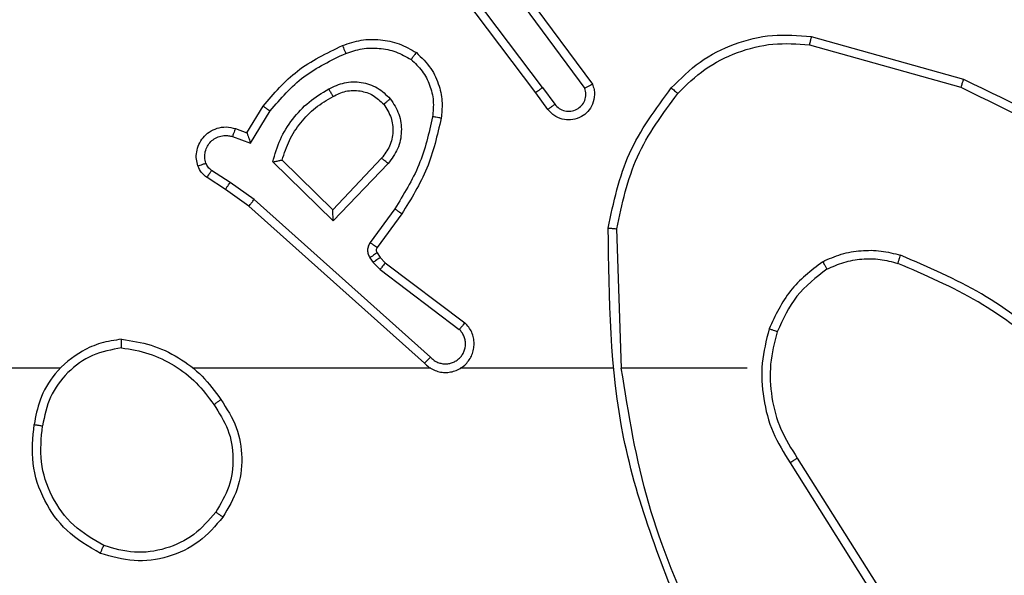
# Model space of a CAD drawing. Units: millimetres. Extents: x 7184 to 17074, y 9659 to 19235.
# Drawn here: x 13400 to 13423, y 13479 to 13492 of the extents above; entities that cross this region are included whole.
import ezdxf

# ---------------------------------------------------------------- set-up
doc = ezdxf.new("R2010")
doc.units = ezdxf.units.MM
doc.header["$LTSCALE"] = 100
doc.header["$PDSIZE"] = -1
doc.layers.add('FORMAT', color=7, linetype='Continuous')
doc.styles.add('SLDTEXTSTYLE0', font='TXT', dxfattribs={"width": 0.75})
doc.dimstyles.new('SLDDIMSTYLE0', dxfattribs={"dimtxt": 350, "dimasz": 330.2, "dimexe": 0, "dimexo": 0.0625, "dimgap": 87.5, "dimtad": 1, "dimdec": 0, "dimrnd": 1e-09, "dimzin": 12, "dimdsep": 46, "dimtxsty": 'SLDTEXTSTYLE0', "dimsah": 1, "dimcen": 0.09, "dimadec": 0, "dimazin": 3, "dimtfac": 1, "dimtdec": 0, "dimtofl": 0, "dimtmove": 0, "dimatfit": 3, "dimfxl": 1, "dimfrac": 2, "dimtolj": 1, "dimtzin": 12, "dimarcsym": 0})
doc.dimstyles.new('SLDDIMSTYLE1', dxfattribs={"dimtxt": 350, "dimasz": 330.2, "dimexe": 0, "dimexo": 0.0625, "dimgap": 87.5, "dimtad": 1, "dimrnd": 1e-09, "dimzin": 12, "dimdsep": 46, "dimtxsty": 'SLDTEXTSTYLE0', "dimsah": 1, "dimcen": 0.09, "dimadec": 0, "dimazin": 3, "dimtfac": 1, "dimtofl": 0, "dimtmove": 0, "dimatfit": 3, "dimfxl": 1, "dimfrac": 2, "dimtolj": 1, "dimtzin": 12, "dimarcsym": 0})
doc.dimstyles.new('SLDDIMSTYLE2', dxfattribs={"dimtxt": 350, "dimasz": 330.2, "dimexe": 0, "dimexo": 0.0625, "dimgap": 87.5, "dimtad": 1, "dimdec": 0, "dimrnd": 1e-09, "dimzin": 12, "dimdsep": 46, "dimtxsty": 'SLDTEXTSTYLE0', "dimsah": 1, "dimcen": 0.09, "dimadec": 0, "dimazin": 3, "dimtfac": 1, "dimtdec": 0, "dimtmove": 0, "dimatfit": 0, "dimfxl": 1, "dimfrac": 2, "dimtolj": 1, "dimtzin": 12, "dimarcsym": 0})

# ---------------------------------------------------------------- blocks, each defined once
blk = doc.blocks.new('_D_1')
at = {"layer": 'Defpoints', "color": 0}
for p in [(12980.41, 15301.087), (12689.99, 11158.916), (15981.989, 11158.916)]:
    blk.add_point(p, dxfattribs=at)
at = {"layer": 'FORMAT', "color": 0, "lineweight": -2}
for p, q in [((12980.472, 15301.087), (15981.989, 15301.087)), ((15981.989, 14970.887), (15981.989, 11489.116)), ((12690.053, 11158.916), (15981.989, 11158.916))]:
    blk.add_line(p, q, dxfattribs=at)
at = {"layer": 'FORMAT', "color": 0}
for points in [[(16037.022, 14970.887), (15926.955, 14970.887), (15981.989, 15301.087)], [(15926.955, 11489.116), (16037.022, 11489.116), (15981.989, 11158.916)]]:
    blk.add_solid(points, dxfattribs=at)
at = {"layer": 'FORMAT', "color": 0, "insert": (15544.489, 13522.946), "char_height": 350, "attachment_point": 2, "rotation": 90, "style": 'SLDTEXTSTYLE0'}
blk.add_mtext('\\A1;415', dxfattribs=at)
blk = doc.blocks.new('_D_2')
at = {"layer": 'Defpoints', "color": 0}
for p in [(12980.41, 16801.087), (17019.311, 16801.087), (12678.239, 9658.916)]:
    blk.add_point(p, dxfattribs=at)
at = {"layer": 'FORMAT', "color": 0, "lineweight": -2}
for p, q in [((12980.472, 16801.087), (17019.311, 16801.087)), ((17019.311, 9989.116), (17019.311, 16470.887)), ((12678.301, 9658.916), (17019.311, 9658.916))]:
    blk.add_line(p, q, dxfattribs=at)
at = {"layer": 'FORMAT', "color": 0}
for points in [[(17074.345, 16470.887), (16964.278, 16470.887), (17019.311, 16801.087)], [(16964.278, 9989.116), (17074.345, 9989.116), (17019.311, 9658.916)]]:
    blk.add_solid(points, dxfattribs=at)
at = {"layer": 'FORMAT', "color": 0, "insert": (16581.811, 13522.946), "char_height": 350, "attachment_point": 2, "rotation": 90, "style": 'SLDTEXTSTYLE0'}
blk.add_mtext('\\A1;715', dxfattribs=at)
blk = doc.blocks.new('_D_3')
at = {"layer": 'Defpoints', "color": 0}
for p in [(11862.239, 17801.087), (13494.239, 13197.667), (11862.239, 13195.51)]:
    blk.add_point(p, dxfattribs=at)
at = {"layer": 'FORMAT', "color": 0, "lineweight": -2}
for p, q in [((11862.239, 13195.573), (11862.239, 17801.087)), ((13164.039, 17801.087), (12192.439, 17801.087)), ((13494.239, 13197.729), (13494.239, 17801.087))]:
    blk.add_line(p, q, dxfattribs=at)
at = {"layer": 'FORMAT', "color": 0}
for points in [[(12192.439, 17856.12), (12192.439, 17746.054), (11862.239, 17801.087)], [(13164.039, 17746.054), (13164.039, 17856.12), (13494.239, 17801.087)]]:
    blk.add_solid(points, dxfattribs=at)
at = {"layer": 'FORMAT', "color": 0, "insert": (12863.43, 18238.587), "char_height": 350, "attachment_point": 2, "style": 'SLDTEXTSTYLE0'}
blk.add_mtext('\\A1;165', dxfattribs=at)

msp = doc.modelspace()

# ---------------------------------------------------------------- linework, layer by layer
at = {"layer": 'FORMAT', "color": 7, "linetype": 'Continuous', "lineweight": 25}
for p, q in [((13411.807, 13490.55), (13409.554, 13493.537)), ((13411.966, 13490.671), (13409.706, 13493.668)), ((13411.426, 13493.051), (13413.129, 13490.749)), ((13411.269, 13492.926), (13412.952, 13490.652)), ((13418.234, 13491.862), (13421.785, 13490.864)), ((13418.192, 13491.668), (13421.722, 13490.676)), ((13412.091, 13490.162), (13411.807, 13490.55)), ((13411.966, 13490.671), (13412.252, 13490.281)), ((13405.067, 13489.616), (13405.442, 13490.238)), ((13405.151, 13489.373), (13405.606, 13490.128)), ((13404.797, 13489.713), (13405.067, 13489.616)), ((13404.728, 13489.526), (13405.151, 13489.373)), ((13407.077, 13487.564), (13405.67, 13488.936)), ((13407.073, 13487.814), (13405.888, 13488.98)), ((13408.209, 13489.023), (13407.073, 13487.814)), ((13408.362, 13488.897), (13407.077, 13487.564)), ((13404.677, 13488.459), (13404.242, 13488.738)), ((13404.568, 13488.292), (13404.137, 13488.569)), ((13405.236, 13488.06), (13404.677, 13488.459)), ((13405.114, 13487.903), (13404.568, 13488.292)), ((13409.35, 13484.381), (13405.236, 13488.06)), ((13409.21, 13484.239), (13405.114, 13487.903)), ((13408.514, 13487.843), (13407.941, 13487.054)), ((13408.679, 13487.725), (13408.104, 13486.936)), ((13413.804, 13484.121), (13413.694, 13487.375)), ((13408.103, 13486.814), (13408.179, 13486.705)), ((13407.937, 13486.701), (13408.013, 13486.591)), ((13408.013, 13486.591), (13408.172, 13486.425)), ((13408.179, 13486.705), (13408.295, 13486.584)), ((13408.295, 13486.584), (13410.152, 13485.182)), ((13408.172, 13486.425), (13410.022, 13485.029)), ((13413.601, 13484.12), (13410.046, 13484.12)), ((13416.739, 13484.12), (13413.802, 13484.12)), ((13417.907, 13482.027), (13419.831, 13478.969)), ((13417.742, 13481.914), (13419.662, 13478.86))]:
    msp.add_line(p, q, dxfattribs=at)
at = {"layer": 'FORMAT', "color": 7, "linetype": 'Continuous', "lineweight": 25, "flags": 128}
for points in [[(13400.711, 13484.12), (13398.714, 13484.12), (13396.717, 13484.12), (13394.72, 13484.12), (13392.724, 13484.12), (13390.727, 13484.12), (13388.731, 13484.12), (13386.735, 13484.12), (13384.739, 13484.12)], [(13409.355, 13484.12), (13408.662, 13484.12), (13407.969, 13484.12), (13407.277, 13484.12), (13406.584, 13484.12), (13405.891, 13484.12), (13405.199, 13484.12), (13404.506, 13484.12), (13403.813, 13484.12)]]:
    msp.add_lwpolyline(points, dxfattribs=at)
at = {"layer": 'FORMAT', "color": 7, "linetype": 'Continuous', "lineweight": 25}
for points in [[(13414.969, 13490.661), (13415.184, 13490.875), (13415.613, 13491.305), (13416.435, 13491.714), (13417.326, 13491.935), (13417.931, 13491.887), (13418.234, 13491.862)], [(13407.298, 13491.652), (13407.441, 13491.7), (13407.726, 13491.797), (13408.181, 13491.802), (13408.627, 13491.71), (13408.889, 13491.561), (13409.02, 13491.486)], [(13405.888, 13488.98), (13405.939, 13489.136), (13406.039, 13489.447), (13406.311, 13489.858), (13406.653, 13490.214), (13406.935, 13490.38), (13407.076, 13490.463)], [(13418.601, 13486.435), (13418.731, 13486.493), (13418.99, 13486.609), (13419.413, 13486.68), (13419.841, 13486.678), (13420.116, 13486.605), (13420.253, 13486.569)], [(13417.439, 13484.975), (13417.376, 13484.724), (13417.248, 13484.222), (13417.29, 13483.44), (13417.492, 13482.684), (13417.769, 13482.246), (13417.907, 13482.027)], [(13402.143, 13484.798), (13402.375, 13484.763), (13402.839, 13484.692), (13403.479, 13484.386), (13404.045, 13483.959), (13404.322, 13483.58), (13404.46, 13483.39)], [(13404.506, 13480.649), (13404.33, 13480.444), (13403.979, 13480.036), (13403.237, 13479.69), (13402.426, 13479.576), (13401.909, 13479.727), (13401.65, 13479.802)]]:
    msp.add_open_spline(points, degree=3, dxfattribs=at)
for points, knots in [([(13418.234, 13491.862), (13418.233, 13491.86), (13418.233, 13491.856), (13418.226, 13491.827), (13418.219, 13491.791), (13418.211, 13491.756), (13418.202, 13491.714), (13418.195, 13491.684), (13418.192, 13491.668)], [0, 0, 0, 0, 0.201873, 0.435342, 0.564238, 0.701371, 0.846735, 1, 1, 1, 1]), ([(13405.442, 13490.238), (13405.694, 13490.531), (13406.212, 13491.133), (13406.929, 13491.475), (13407.298, 13491.652)], [0, 0, 0, 0, 0.485371, 1, 1, 1, 1]), ([(13407.298, 13491.652), (13407.299, 13491.649), (13407.301, 13491.643), (13407.317, 13491.601), (13407.342, 13491.54), (13407.362, 13491.492), (13407.371, 13491.468)], [0, 0, 0, 0, 0.250164, 0.500003, 0.74984, 1, 1, 1, 1]), ([(13415.12, 13490.531), (13415.323, 13490.732), (13415.729, 13491.133), (13416.503, 13491.514), (13417.338, 13491.729), (13417.907, 13491.688), (13418.192, 13491.668)], [0, 0, 0, 0, 0.249866, 0.499992, 0.750127, 1, 1, 1, 1]), ([(13405.606, 13490.128), (13405.854, 13490.413), (13406.349, 13490.982), (13407.031, 13491.306), (13407.371, 13491.468)], [0, 0, 0, 0, 0.499995, 1, 1, 1, 1]), ([(13407.371, 13491.468), (13407.498, 13491.51), (13407.751, 13491.595), (13408.154, 13491.599), (13408.55, 13491.521), (13408.783, 13491.391), (13408.899, 13491.326)], [0, 0, 0, 0, 0.249876, 0.499993, 0.750121, 1, 1, 1, 1]), ([(13409.02, 13491.486), (13409.018, 13491.484), (13409.014, 13491.48), (13408.993, 13491.453), (13408.97, 13491.422), (13408.949, 13491.393), (13408.925, 13491.361), (13408.908, 13491.338), (13408.899, 13491.326)], [0, 0, 0, 0, 0.22716, 0.46897, 0.595818, 0.726715, 0.861524, 1, 1, 1, 1]), ([(13409.02, 13491.486), (13409.141, 13491.369), (13409.373, 13491.146), (13409.561, 13490.725), (13409.638, 13490.325), (13409.611, 13490.073), (13409.599, 13489.956)], [0, 0, 0, 0, 0.29418, 0.55895, 0.794242, 1, 1, 1, 1]), ([(13408.899, 13491.326), (13408.99, 13491.24), (13409.171, 13491.068), (13409.344, 13490.732), (13409.434, 13490.364), (13409.411, 13490.115), (13409.4, 13489.991)], [0, 0, 0, 0, 0.250037, 0.499999, 0.749967, 1, 1, 1, 1]), ([(13406.975, 13490.639), (13407.095, 13490.695), (13407.335, 13490.809), (13407.739, 13490.811), (13408.124, 13490.685), (13408.316, 13490.502), (13408.412, 13490.41)], [0, 0, 0, 0, 0.249948, 0.499899, 0.749693, 1, 1, 1, 1]), ([(13413.129, 13490.749), (13413.143, 13490.709), (13413.17, 13490.631), (13413.183, 13490.471), (13413.145, 13490.285), (13413.031, 13490.107), (13412.869, 13489.978), (13412.677, 13489.912), (13412.468, 13489.913), (13412.3, 13489.974), (13412.173, 13490.063), (13412.119, 13490.128), (13412.091, 13490.162)], [0, 0, 0, 0, 0.07276, 0.142637, 0.273144, 0.392249, 0.499919, 0.623595, 0.735196, 0.854962, 0.924382, 1, 1, 1, 1]), ([(13413.129, 13490.749), (13413.128, 13490.749), (13413.126, 13490.748), (13413.115, 13490.742), (13413.097, 13490.732), (13413.067, 13490.715), (13413.018, 13490.688), (13412.974, 13490.664), (13412.952, 13490.652)], [0, 0, 0, 0, 0.132076, 0.262237, 0.39033, 0.516238, 0.761726, 1, 1, 1, 1]), ([(13421.785, 13490.864), (13421.785, 13490.862), (13421.784, 13490.858), (13421.775, 13490.83), (13421.763, 13490.795), (13421.751, 13490.761), (13421.738, 13490.72), (13421.728, 13490.691), (13421.722, 13490.676)], [0, 0, 0, 0, 0.200931, 0.434105, 0.563085, 0.700451, 0.846201, 1, 1, 1, 1]), ([(13421.785, 13490.864), (13422.953, 13490.309), (13425.32, 13489.182), (13427.063, 13487.224), (13427.947, 13486.231)], [0, 0, 0, 0, 0.49327, 1, 1, 1, 1]), ([(13405.67, 13488.936), (13405.721, 13489.114), (13405.823, 13489.469), (13406.121, 13489.941), (13406.5, 13490.352), (13406.817, 13490.543), (13406.975, 13490.639)], [0, 0, 0, 0, 0.249922, 0.5, 0.750081, 1, 1, 1, 1]), ([(13406.975, 13490.639), (13406.985, 13490.622), (13407.002, 13490.59), (13407.026, 13490.549), (13407.045, 13490.516), (13407.062, 13490.487), (13407.074, 13490.467), (13407.075, 13490.464), (13407.076, 13490.463)], [0, 0, 0, 0, 0.180187, 0.344783, 0.493305, 0.626091, 0.844364, 1, 1, 1, 1]), ([(13407.076, 13490.463), (13407.173, 13490.511), (13407.372, 13490.609), (13407.707, 13490.609), (13408.024, 13490.505), (13408.181, 13490.356), (13408.26, 13490.281)], [0, 0, 0, 0, 0.246834, 0.507828, 0.749902, 1, 1, 1, 1]), ([(13411.966, 13490.671), (13411.945, 13490.655), (13411.903, 13490.624), (13411.85, 13490.584), (13411.814, 13490.556), (13411.809, 13490.552), (13411.807, 13490.55)], [0, 0, 0, 0, 0.250171, 0.5, 0.749829, 1, 1, 1, 1]), ([(13412.252, 13490.281), (13412.284, 13490.245), (13412.348, 13490.174), (13412.484, 13490.118), (13412.628, 13490.111), (13412.767, 13490.155), (13412.881, 13490.245), (13412.956, 13490.369), (13412.986, 13490.513), (13412.963, 13490.606), (13412.952, 13490.652)], [0, 0, 0, 0, 0.125079, 0.25004, 0.375057, 0.500009, 0.625036, 0.749981, 0.875002, 1, 1, 1, 1]), ([(13413.496, 13487.393), (13413.622, 13487.991), (13413.876, 13489.188), (13414.605, 13490.17), (13414.969, 13490.661)], [0, 0, 0, 0, 0.500006, 1, 1, 1, 1]), ([(13413.694, 13487.375), (13413.818, 13487.952), (13414.066, 13489.107), (13414.769, 13490.057), (13415.12, 13490.531)], [0, 0, 0, 0, 0.500004, 1, 1, 1, 1]), ([(13414.969, 13490.661), (13414.972, 13490.658), (13414.978, 13490.654), (13415.018, 13490.619), (13415.068, 13490.576), (13415.103, 13490.546), (13415.12, 13490.531)], [0, 0, 0, 0, 0.279848, 0.559078, 0.779486, 1, 1, 1, 1]), ([(13421.722, 13490.676), (13422.891, 13490.115), (13425.228, 13488.995), (13426.948, 13487.056), (13427.808, 13486.087)], [0, 0, 0, 0, 0.4999929, 1, 1, 1, 1]), ([(13405.442, 13490.238), (13405.444, 13490.237), (13405.448, 13490.235), (13405.473, 13490.218), (13405.503, 13490.197), (13405.533, 13490.177), (13405.568, 13490.154), (13405.593, 13490.137), (13405.606, 13490.128)], [0, 0, 0, 0, 0.206661, 0.441807, 0.570299, 0.706122, 0.849503, 1, 1, 1, 1]), ([(13408.26, 13490.281), (13408.326, 13490.178), (13408.45, 13489.983), (13408.488, 13489.634), (13408.419, 13489.296), (13408.278, 13489.113), (13408.209, 13489.023)], [0, 0, 0, 0, 0.265172, 0.499946, 0.752708, 1, 1, 1, 1]), ([(13408.26, 13490.281), (13408.262, 13490.283), (13408.267, 13490.287), (13408.302, 13490.317), (13408.352, 13490.36), (13408.392, 13490.393), (13408.412, 13490.41)], [0, 0, 0, 0, 0.250169, 0.500002, 0.749836, 1, 1, 1, 1]), ([(13408.412, 13490.41), (13408.488, 13490.294), (13408.639, 13490.062), (13408.692, 13489.643), (13408.609, 13489.23), (13408.444, 13489.008), (13408.362, 13488.897)], [0, 0, 0, 0, 0.250327, 0.500113, 0.75005, 1, 1, 1, 1]), ([(13412.091, 13490.162), (13412.094, 13490.164), (13412.099, 13490.168), (13412.135, 13490.195), (13412.189, 13490.235), (13412.231, 13490.266), (13412.252, 13490.281)], [0, 0, 0, 0, 0.250171, 0.5, 0.749829, 1, 1, 1, 1]), ([(13409.4, 13489.991), (13409.313, 13489.608), (13409.138, 13488.842), (13408.722, 13488.176), (13408.514, 13487.843)], [0, 0, 0, 0, 0.5, 1, 1, 1, 1]), ([(13409.599, 13489.956), (13409.508, 13489.558), (13409.327, 13488.763), (13408.895, 13488.071), (13408.679, 13487.725)], [0, 0, 0, 0, 0.50022, 1, 1, 1, 1]), ([(13409.599, 13489.956), (13409.595, 13489.957), (13409.589, 13489.958), (13409.544, 13489.966), (13409.478, 13489.978), (13409.426, 13489.987), (13409.4, 13489.991)], [0, 0, 0, 0, 0.250173, 0.5, 0.749827, 1, 1, 1, 1]), ([(13403.924, 13488.841), (13403.909, 13488.893), (13403.88, 13489.001), (13403.888, 13489.173), (13403.938, 13489.347), (13404.037, 13489.508), (13404.183, 13489.642), (13404.37, 13489.731), (13404.584, 13489.765), (13404.725, 13489.731), (13404.797, 13489.713)], [0, 0, 0, 0, 0.105921, 0.2173, 0.334135, 0.456421, 0.584155, 0.717333, 0.855949, 1, 1, 1, 1]), ([(13404.11, 13488.907), (13404.099, 13488.951), (13404.076, 13489.039), (13404.09, 13489.176), (13404.139, 13489.304), (13404.221, 13489.414), (13404.331, 13489.497), (13404.459, 13489.546), (13404.579, 13489.556), (13404.669, 13489.544), (13404.712, 13489.531), (13404.728, 13489.526)], [0, 0, 0, 0, 0.124892, 0.249709, 0.374667, 0.499778, 0.625318, 0.749748, 0.874729, 0.953623, 1, 1, 1, 1]), ([(13404.797, 13489.713), (13404.796, 13489.71), (13404.793, 13489.705), (13404.777, 13489.662), (13404.754, 13489.6), (13404.737, 13489.55), (13404.728, 13489.526)], [0, 0, 0, 0, 0.250166, 0.5, 0.749834, 1, 1, 1, 1]), ([(13405.067, 13489.616), (13405.068, 13489.615), (13405.068, 13489.612), (13405.074, 13489.596), (13405.082, 13489.57), (13405.096, 13489.529), (13405.119, 13489.463), (13405.139, 13489.407), (13405.151, 13489.373)], [0, 0, 0, 0, 0.111356, 0.229912, 0.358133, 0.497793, 0.702786, 1, 1, 1, 1]), ([(13403.924, 13488.841), (13403.926, 13488.842), (13403.932, 13488.844), (13403.975, 13488.86), (13404.036, 13488.881), (13404.085, 13488.898), (13404.11, 13488.907)], [0, 0, 0, 0, 0.2501613, 0.5, 0.7498387, 1, 1, 1, 1]), ([(13404.242, 13488.738), (13404.213, 13488.761), (13404.155, 13488.806), (13404.125, 13488.873), (13404.11, 13488.907)], [0, 0, 0, 0, 0.500004, 1, 1, 1, 1]), ([(13405.67, 13488.936), (13405.689, 13488.94), (13405.723, 13488.947), (13405.775, 13488.957), (13405.817, 13488.967), (13405.851, 13488.973), (13405.872, 13488.977), (13405.886, 13488.98), (13405.887, 13488.98), (13405.888, 13488.98)], [0, 0, 0, 0, 0.177398, 0.320073, 0.501148, 0.636603, 0.764449, 0.885327, 1, 1, 1, 1]), ([(13408.362, 13488.897), (13408.348, 13488.908), (13408.322, 13488.929), (13408.288, 13488.957), (13408.259, 13488.98), (13408.233, 13489.002), (13408.212, 13489.019), (13408.21, 13489.022), (13408.209, 13489.023)], [0, 0, 0, 0, 0.165507, 0.319611, 0.461919, 0.592562, 0.819123, 1, 1, 1, 1]), ([(13404.137, 13488.569), (13404.09, 13488.605), (13403.996, 13488.678), (13403.948, 13488.786), (13403.924, 13488.841)], [0, 0, 0, 0, 0.499996, 1, 1, 1, 1]), ([(13404.137, 13488.569), (13404.139, 13488.572), (13404.142, 13488.579), (13404.17, 13488.625), (13404.205, 13488.68), (13404.23, 13488.719), (13404.242, 13488.738)], [0, 0, 0, 0, 0.279839, 0.559081, 0.779491, 1, 1, 1, 1]), ([(13404.568, 13488.292), (13404.569, 13488.295), (13404.571, 13488.299), (13404.589, 13488.326), (13404.609, 13488.358), (13404.629, 13488.388), (13404.652, 13488.422), (13404.669, 13488.447), (13404.677, 13488.459)], [0, 0, 0, 0, 0.216561, 0.454899, 0.582608, 0.716121, 0.855344, 1, 1, 1, 1]), ([(13405.114, 13487.903), (13405.115, 13487.905), (13405.117, 13487.909), (13405.135, 13487.932), (13405.158, 13487.961), (13405.18, 13487.989), (13405.207, 13488.023), (13405.226, 13488.048), (13405.236, 13488.06)], [0, 0, 0, 0, 0.198473, 0.430831, 0.560011, 0.697985, 0.844761, 1, 1, 1, 1]), ([(13407.077, 13487.564), (13407.077, 13487.6), (13407.076, 13487.659), (13407.073, 13487.726), (13407.073, 13487.767), (13407.073, 13487.794), (13407.073, 13487.81), (13407.073, 13487.813), (13407.073, 13487.814)], [0, 0, 0, 0, 0.308385, 0.501705, 0.64135, 0.769752, 0.888615, 1, 1, 1, 1]), ([(13408.679, 13487.725), (13408.676, 13487.727), (13408.671, 13487.731), (13408.633, 13487.757), (13408.578, 13487.797), (13408.536, 13487.827), (13408.514, 13487.843)], [0, 0, 0, 0, 0.250175, 0.5, 0.749825, 1, 1, 1, 1]), ([(13413.496, 13487.393), (13413.498, 13487.393), (13413.502, 13487.393), (13413.533, 13487.39), (13413.569, 13487.387), (13413.606, 13487.383), (13413.648, 13487.379), (13413.679, 13487.376), (13413.694, 13487.375)], [0, 0, 0, 0, 0.204898, 0.439383, 0.56803, 0.704419, 0.84852, 1, 1, 1, 1]), ([(13415.414, 13477.874), (13414.795, 13479.4), (13413.557, 13482.453), (13413.516, 13485.746), (13413.496, 13487.393)], [0, 0, 0, 0, 0.5, 1, 1, 1, 1]), ([(13407.941, 13487.054), (13407.925, 13487.027), (13407.893, 13486.973), (13407.878, 13486.878), (13407.89, 13486.783), (13407.921, 13486.728), (13407.937, 13486.701)], [0, 0, 0, 0, 0.249964, 0.499936, 0.749818, 1, 1, 1, 1]), ([(13408.104, 13486.936), (13408.101, 13486.938), (13408.095, 13486.942), (13408.051, 13486.974), (13407.997, 13487.013), (13407.96, 13487.04), (13407.941, 13487.054)], [0, 0, 0, 0, 0.279846, 0.559061, 0.779477, 1, 1, 1, 1]), ([(13408.103, 13486.814), (13408.1, 13486.812), (13408.093, 13486.808), (13408.049, 13486.778), (13407.994, 13486.74), (13407.956, 13486.714), (13407.937, 13486.701)], [0, 0, 0, 0, 0.279846, 0.559065, 0.77948, 1, 1, 1, 1]), ([(13408.104, 13486.936), (13408.099, 13486.927), (13408.088, 13486.909), (13408.083, 13486.877), (13408.086, 13486.844), (13408.097, 13486.824), (13408.103, 13486.814)], [0, 0, 0, 0, 0.237468, 0.483286, 0.737462, 1, 1, 1, 1]), ([(13418.501, 13486.608), (13418.644, 13486.672), (13418.929, 13486.8), (13419.394, 13486.877), (13419.866, 13486.877), (13420.168, 13486.798), (13420.32, 13486.758)], [0, 0, 0, 0, 0.249951, 0.500005, 0.750057, 1, 1, 1, 1]), ([(13408.179, 13486.705), (13408.176, 13486.703), (13408.169, 13486.698), (13408.125, 13486.668), (13408.07, 13486.631), (13408.032, 13486.604), (13408.013, 13486.591)], [0, 0, 0, 0, 0.279846, 0.559065, 0.77948, 1, 1, 1, 1]), ([(13408.295, 13486.584), (13408.292, 13486.581), (13408.287, 13486.575), (13408.254, 13486.533), (13408.214, 13486.48), (13408.186, 13486.443), (13408.172, 13486.425)], [0, 0, 0, 0, 0.279846, 0.559068, 0.779481, 1, 1, 1, 1]), ([(13418.501, 13486.608), (13418.229, 13486.398), (13417.685, 13485.977), (13417.395, 13485.353), (13417.25, 13485.041)], [0, 0, 0, 0, 0.500001, 1, 1, 1, 1]), ([(13418.501, 13486.608), (13418.51, 13486.593), (13418.526, 13486.564), (13418.549, 13486.525), (13418.568, 13486.493), (13418.585, 13486.462), (13418.598, 13486.44), (13418.6, 13486.437), (13418.601, 13486.435)], [0, 0, 0, 0, 0.167272, 0.322645, 0.465696, 0.596585, 0.822161, 1, 1, 1, 1]), ([(13420.253, 13486.569), (13420.254, 13486.57), (13420.255, 13486.574), (13420.264, 13486.599), (13420.276, 13486.632), (13420.288, 13486.667), (13420.303, 13486.71), (13420.314, 13486.741), (13420.32, 13486.758)], [0, 0, 0, 0, 0.181347, 0.408094, 0.538695, 0.680882, 0.834791, 1, 1, 1, 1]), ([(13423.781, 13484.49), (13423.244, 13484.908), (13422.158, 13485.754), (13420.892, 13486.295), (13420.253, 13486.569)], [0, 0, 0, 0, 0.494663, 1, 1, 1, 1]), ([(13423.912, 13484.642), (13423.358, 13485.072), (13422.252, 13485.932), (13420.964, 13486.483), (13420.32, 13486.758)], [0, 0, 0, 0, 0.500007, 1, 1, 1, 1]), ([(13418.601, 13486.435), (13418.348, 13486.239), (13417.842, 13485.847), (13417.574, 13485.266), (13417.439, 13484.975)], [0, 0, 0, 0, 0.500007, 1, 1, 1, 1]), ([(13409.21, 13484.239), (13409.242, 13484.208), (13409.307, 13484.145), (13409.425, 13484.079), (13409.552, 13484.036), (13409.687, 13484.019), (13409.821, 13484.03), (13409.951, 13484.068), (13410.071, 13484.13), (13410.208, 13484.243), (13410.309, 13484.394), (13410.36, 13484.564), (13410.372, 13484.698), (13410.357, 13484.833), (13410.315, 13484.962), (13410.248, 13485.083), (13410.184, 13485.149), (13410.152, 13485.182)], [0, 0, 0, 0, 0.062527, 0.125054, 0.18758, 0.250107, 0.312634, 0.37516, 0.437687, 0.500213, 0.622256, 0.68419, 0.746534, 0.809286, 0.872448, 0.936019, 1, 1, 1, 1]), ([(13410.152, 13485.182), (13410.152, 13485.181), (13410.151, 13485.18), (13410.14, 13485.167), (13410.116, 13485.139), (13410.072, 13485.087), (13410.039, 13485.048), (13410.022, 13485.029)], [0, 0, 0, 0, 0.128618, 0.256428, 0.507629, 0.755405, 1, 1, 1, 1]), ([(13409.35, 13484.381), (13409.372, 13484.359), (13409.416, 13484.314), (13409.498, 13484.266), (13409.587, 13484.234), (13409.681, 13484.221), (13409.775, 13484.227), (13409.866, 13484.251), (13409.951, 13484.294), (13410.025, 13484.352), (13410.087, 13484.424), (13410.147, 13484.534), (13410.173, 13484.66), (13410.16, 13484.786), (13410.131, 13484.876), (13410.086, 13484.959), (13410.044, 13485.005), (13410.022, 13485.029)], [0, 0, 0, 0, 0.062538, 0.125075, 0.187619, 0.250179, 0.312681, 0.375184, 0.43772, 0.500298, 0.562838, 0.625334, 0.749808, 0.812266, 0.874813, 0.937434, 1, 1, 1, 1]), ([(13417.25, 13485.041), (13417.184, 13484.774), (13417.05, 13484.242), (13417.099, 13483.415), (13417.307, 13482.613), (13417.597, 13482.147), (13417.742, 13481.914)], [0, 0, 0, 0, 0.24992, 0.499978, 0.750054, 1, 1, 1, 1]), ([(13417.439, 13484.975), (13417.437, 13484.977), (13417.431, 13484.979), (13417.387, 13484.994), (13417.325, 13485.015), (13417.275, 13485.032), (13417.25, 13485.041)], [0, 0, 0, 0, 0.250182, 0.5, 0.749818, 1, 1, 1, 1]), ([(13402.143, 13484.798), (13401.979, 13484.775), (13401.662, 13484.729), (13401.111, 13484.486), (13400.589, 13484.049), (13400.216, 13483.427), (13400.138, 13483.001), (13400.102, 13482.808)], [0, 0, 0, 0, 0.160459, 0.310882, 0.580411, 0.810176, 1, 1, 1, 1]), ([(13402.139, 13484.598), (13402.139, 13484.613), (13402.139, 13484.642), (13402.139, 13484.684), (13402.14, 13484.72), (13402.14, 13484.758), (13402.142, 13484.791), (13402.143, 13484.796), (13402.143, 13484.798)], [0, 0, 0, 0, 0.143704, 0.28224, 0.415335, 0.542891, 0.78173, 1, 1, 1, 1]), ([(13402.139, 13484.598), (13401.908, 13484.554), (13401.445, 13484.466), (13400.864, 13484.046), (13400.44, 13483.469), (13400.344, 13483.009), (13400.296, 13482.778)], [0, 0, 0, 0, 0.250289, 0.500085, 0.750049, 1, 1, 1, 1]), ([(13402.139, 13484.598), (13402.355, 13484.563), (13402.787, 13484.492), (13403.379, 13484.201), (13403.907, 13483.804), (13404.165, 13483.451), (13404.294, 13483.274)], [0, 0, 0, 0, 0.249908, 0.500008, 0.750097, 1, 1, 1, 1]), ([(13409.21, 13484.239), (13409.211, 13484.241), (13409.215, 13484.245), (13409.238, 13484.268), (13409.264, 13484.295), (13409.29, 13484.321), (13409.318, 13484.35), (13409.339, 13484.371), (13409.35, 13484.381)], [0, 0, 0, 0, 0.219653, 0.458982, 0.58643, 0.719178, 0.857123, 1, 1, 1, 1]), ([(13415.592, 13477.959), (13415.166, 13478.949), (13414.314, 13480.928), (13413.973, 13483.056), (13413.802, 13484.12)], [0, 0, 0, 0, 0.4999916, 1, 1, 1, 1]), ([(13404.294, 13483.274), (13404.307, 13483.283), (13404.331, 13483.3), (13404.365, 13483.324), (13404.395, 13483.345), (13404.427, 13483.367), (13404.454, 13483.386), (13404.458, 13483.389), (13404.46, 13483.39)], [0, 0, 0, 0, 0.14515, 0.28473, 0.418444, 0.546203, 0.784242, 1, 1, 1, 1]), ([(13404.46, 13483.39), (13404.595, 13483.181), (13404.861, 13482.767), (13404.979, 13482.028), (13404.886, 13481.286), (13404.633, 13480.861), (13404.506, 13480.649)], [0, 0, 0, 0, 0.251973, 0.4985433, 0.7488855, 1, 1, 1, 1]), ([(13404.294, 13483.274), (13404.417, 13483.084), (13404.663, 13482.705), (13404.774, 13482.028), (13404.686, 13481.347), (13404.455, 13480.959), (13404.34, 13480.764)], [0, 0, 0, 0, 0.250222, 0.500069, 0.750035, 1, 1, 1, 1]), ([(13401.65, 13479.802), (13401.372, 13479.964), (13400.843, 13480.272), (13400.307, 13481.03), (13400.013, 13481.896), (13400.072, 13482.505), (13400.102, 13482.808)], [0, 0, 0, 0, 0.262735, 0.499966, 0.750409, 1, 1, 1, 1]), ([(13400.102, 13482.808), (13400.105, 13482.808), (13400.109, 13482.807), (13400.141, 13482.802), (13400.178, 13482.796), (13400.213, 13482.791), (13400.253, 13482.785), (13400.282, 13482.78), (13400.296, 13482.778)], [0, 0, 0, 0, 0.218982, 0.458117, 0.585634, 0.718546, 0.856755, 1, 1, 1, 1]), ([(13401.725, 13479.986), (13401.48, 13480.128), (13400.989, 13480.412), (13400.486, 13481.114), (13400.214, 13481.932), (13400.269, 13482.496), (13400.296, 13482.778)], [0, 0, 0, 0, 0.250254, 0.500081, 0.750044, 1, 1, 1, 1]), ([(13417.907, 13482.027), (13417.906, 13482.026), (13417.902, 13482.023), (13417.878, 13482.007), (13417.848, 13481.986), (13417.818, 13481.966), (13417.782, 13481.941), (13417.755, 13481.924), (13417.742, 13481.914)], [0, 0, 0, 0, 0.195095, 0.426359, 0.555815, 0.694618, 0.842803, 1, 1, 1, 1]), ([(13404.34, 13480.764), (13404.179, 13480.578), (13403.857, 13480.206), (13403.179, 13479.885), (13402.436, 13479.78), (13401.962, 13479.917), (13401.725, 13479.986)], [0, 0, 0, 0, 0.249957, 0.499921, 0.749753, 1, 1, 1, 1]), ([(13404.506, 13480.649), (13404.503, 13480.65), (13404.498, 13480.654), (13404.46, 13480.68), (13404.405, 13480.719), (13404.362, 13480.749), (13404.34, 13480.764)], [0, 0, 0, 0, 0.250168, 0.499999, 0.749831, 1, 1, 1, 1]), ([(13401.65, 13479.802), (13401.651, 13479.805), (13401.652, 13479.81), (13401.664, 13479.84), (13401.678, 13479.874), (13401.692, 13479.907), (13401.708, 13479.945), (13401.72, 13479.972), (13401.725, 13479.986)], [0, 0, 0, 0, 0.216383, 0.454774, 0.582461, 0.715892, 0.855214, 1, 1, 1, 1])]:
    msp.add_open_spline(points, degree=3, knots=knots, dxfattribs=at)

# ---------------------------------------------------------------- dimensions: what is measured, and where the dimension line sits
at = {"layer": 'FORMAT'}
dim = msp.add_linear_dim(base=(11862.239, 17801.087), p1=(13494.239, 13197.667), p2=(11862.239, 13195.51), text='165', dimstyle='SLDDIMSTYLE2', dxfattribs=at)
dim.commit()
dim.dimension.update_dxf_attribs({"geometry": '_D_3', "text_midpoint": (12863.43, 17801.087), "dimtype": 160})
for base, p1, p2, text, dimstyle, picture, middle in [((17019.311, 16801.087), (12678.239, 9658.916), (12980.41, 16801.087), '715', 'SLDDIMSTYLE1', '_D_2', (17019.311, 13522.946)), ((15981.989, 11158.916), (12980.41, 15301.087), (12689.99, 11158.916), '415', 'SLDDIMSTYLE0', '_D_1', (15981.989, 13522.946))]:
    dim = msp.add_linear_dim(base=base, p1=p1, p2=p2, angle=90, text=text, dimstyle=dimstyle, dxfattribs=at)
    dim.commit()
    dim.dimension.update_dxf_attribs({"geometry": picture, "text_midpoint": middle, "dimtype": 160})

doc.saveas('drawing.dxf')
